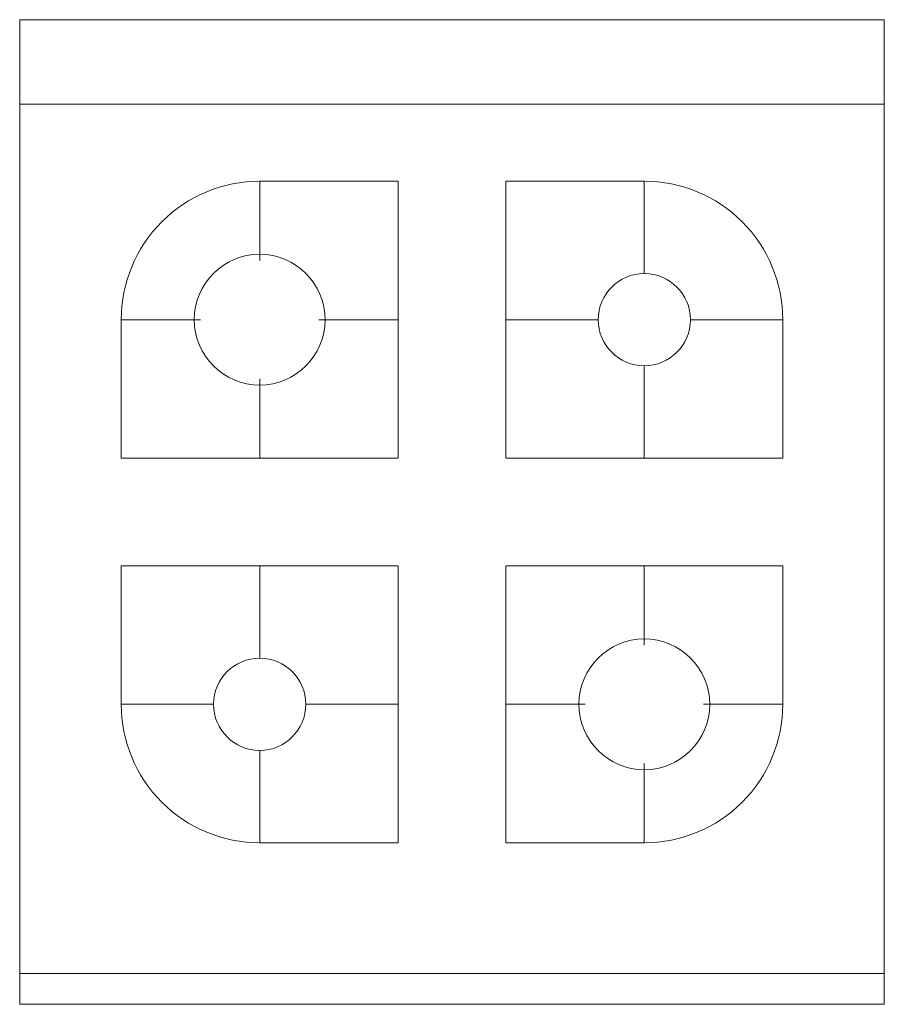
# Model space of a CAD drawing. Units: inches. Extents: x 322 to 2260, y 4327 to 8995.
# Drawn here: x 910 to 967, y 7353 to 7417 of the extents above; entities that cross this region are included whole.
import ezdxf

# ---------------------------------------------------------------- set-up
doc = ezdxf.new("R2010")
doc.units = ezdxf.units.IN
doc.header["$MEASUREMENT"] = 0
doc.layers.add('a_MUEBLE', color=3, linetype='Continuous', lineweight=5)

# ---------------------------------------------------------------- blocks, each defined once
blk = doc.blocks.new('ca_co_co03')
at = {"layer": 'a_MUEBLE'}
for p, q in [((0, 64), (56.2, 64)), ((0, 64), (0, 0)), ((56.2, 64), (56.2, 0)), ((0, 58.5), (56.2, 58.5)), ((0, 0), (56.2, 0))]:
    blk.add_line(p, q, dxfattribs=at)
at = {"layer": 'a_MUEBLE', "color": 8}
for p, q in [((15.6, 53.5), (15.6, 48.35)), ((40.6, 53.5), (40.6, 47.5)), ((6.6, 44.5), (11.75, 44.5)), ((19.45, 44.5), (24.6, 44.5)), ((31.6, 44.5), (37.6, 44.5)), ((43.6, 44.5), (49.6, 44.5)), ((40.6, 41.5), (40.6, 35.5)), ((15.6, 40.65), (15.6, 35.5)), ((15.6, 28.5), (15.6, 22.5)), ((40.6, 28.5), (40.6, 23.35)), ((6.6, 19.5), (12.6, 19.5)), ((18.6, 19.5), (24.6, 19.5)), ((31.6, 19.5), (36.75, 19.5)), ((44.45, 19.5), (49.6, 19.5)), ((15.6, 16.5), (15.6, 10.5)), ((40.6, 15.65), (40.6, 10.5)), ((0, 2), (56.2, 2))]:
    blk.add_line(p, q, dxfattribs=at)
at = {"layer": 'a_MUEBLE'}
for points in [[(6.6, 44.5, -0.414214), (15.6, 53.5), (24.6, 53.5), (24.6, 35.5), (6.6, 35.5)], [(31.6, 53.5), (31.6, 35.5), (49.6, 35.5), (49.6, 44.5, 0.414214), (40.6, 53.5)], [(6.6, 28.5), (24.6, 28.5), (24.6, 10.5), (15.6, 10.5, -0.414214), (6.6, 19.5)], [(49.6, 28.5), (31.6, 28.5), (31.6, 10.5), (40.6, 10.5, 0.414214), (49.6, 19.5)]]:
    blk.add_lwpolyline(points, format="xyb", close=True, dxfattribs=at)
at = {"layer": 'a_MUEBLE', "color": 8}
for points in [[(24.6, 44.5), (19.45, 44.5)], [(15.6, 40.65), (15.6, 35.5)]]:
    blk.add_lwpolyline(points, dxfattribs=at)
for centre, radius in [((15.6, 44.5), 4.25), ((40.6, 44.5), 3), ((40.6, 19.5), 4.25), ((15.6, 19.5), 3)]:
    blk.add_circle(centre, radius, dxfattribs=at)

msp = doc.modelspace()

# ---------------------------------------------------------------- block references
at = {"layer": 'a_MUEBLE'}
msp.add_blockref('ca_co_co03', (910.434, 7352.831), dxfattribs=at)

doc.saveas('drawing.dxf')
